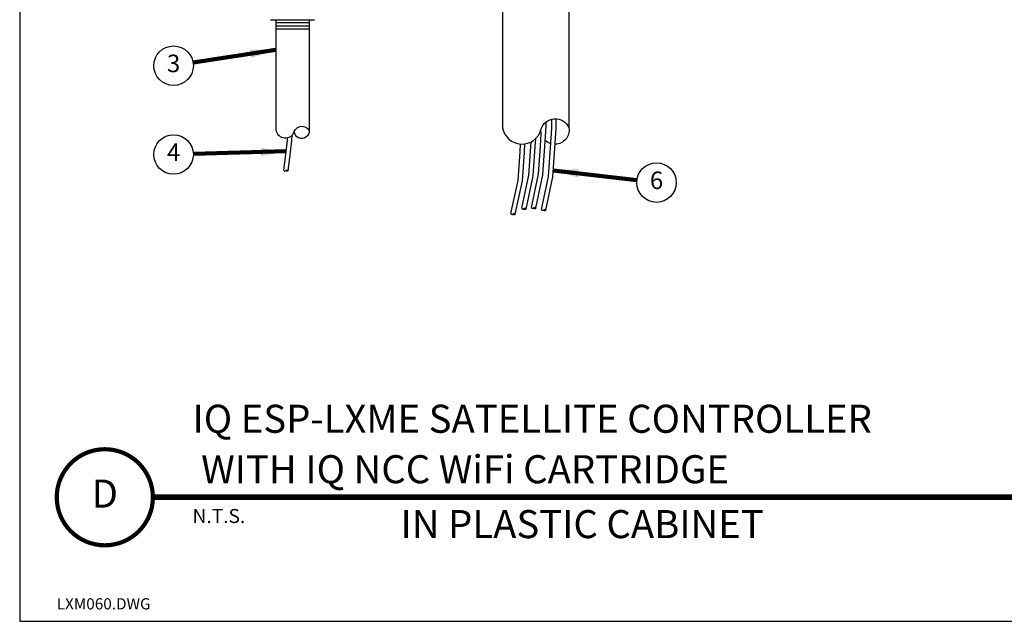
# Model space of a CAD drawing. Extents: x 0 to 16.5, y 0 to 10.4.
# Drawn here: x 0 to 7, y 0 to 4.3 of the extents above; entities that cross this region are included whole.
import ezdxf
from ezdxf.enums import TextEntityAlignment as Align

# ---------------------------------------------------------------- set-up
doc = ezdxf.new("R2010")
doc.units = 0
doc.header["$MEASUREMENT"] = 0
doc.layers.get('0').update_dxf_attribs({"linetype": 'CONTINUOUS'})
for name, color, linetype in [('image', 7, 'CONTINUOUS'), ('text_bubbles', 6, 'CONTINUOUS'), ('title', 4, 'CONTINUOUS')]:
    doc.layers.add(name, color=color, linetype=linetype)
doc.styles.add('L100', font='romans.shx', dxfattribs={"height": 0.1})
doc.styles.add('L200', font='ARIAL.TTF', dxfattribs={"height": 0.2})
doc.styles.add('L80', font='romans__.ttf', dxfattribs={"height": 0.08})
doc.styles.add('WIDFlagNote', font='romans.shx')
doc.dimstyles.get("Standard").update_dxf_attribs({"dimtxt": 0.18, "dimasz": 0.18, "dimexe": 0.18, "dimexo": 0.0625, "dimgap": 0.09, "dimtad": 0, "dimtih": 1, "dimtoh": 1, "dimdec": 4, "dimzin": 0, "dimdsep": 46, "dimtxsty": 'Standard', "dimcen": 0.09, "dimadec": 0, "dimazin": 0, "dimtfac": 1, "dimtdec": 4, "dimtofl": 0, "dimtmove": 2, "dimatfit": 3, "dimfxl": 0, "dimtolj": 1, "dimtzin": 0, "dimarcsym": 0})

# ---------------------------------------------------------------- blocks, each defined once
blk = doc.blocks.new('titleblock')
at = {"layer": 'title'}
blk.add_lwpolyline([(0, 0), (16.49, 0), (16.49, 10.44), (0, 10.44)], close=True, dxfattribs=at)
at = {"layer": 'title', "color": 3, "const_width": 0.03}
blk.add_lwpolyline([(0.6064, 0.5417, 1), (0.6064, 1.2267, 1)], format="xyb", close=True, dxfattribs=at)
at = {"layer": 'title', "color": 3, "const_width": 0.04}
blk.add_lwpolyline([(0.9489, 0.8842), (8.261, 0.8842)], dxfattribs=at)
at = {"layer": 'title', "style": 'L200'}
for tag, p in [('TITLE1', (1.2314, 1.3437)), ('TITLE2', (1.2314, 0.9842)), ('TITLE3', (2.7136, 0.5928)), ('TITLE4', (2.7136, 0.2693))]:
    blk.add_attdef(tag, p, '', height=0.2, dxfattribs=at)
blk.add_attdef('D', text='', height=0.2, dxfattribs=at).set_placement((0.6064, 0.8842), align=Align.MIDDLE)
at = {"layer": 'title', "color": 7, "style": 'L80'}
blk.add_attdef('REVISED', text='', height=0.08, dxfattribs=at).set_placement((8.261, 0.9696), align=Align.RIGHT)
at = {"layer": 'title', "color": 7}
for tag, p, height, style in [('SCALE', (1.2314, 0.7006), 0.1, 'L100'), ('DWG-NAME', (0.2639, 0.0847), 0.08, 'L80')]:
    blk.add_attdef(tag, p, '', height=height, dxfattribs=dict(at, style=style))
blk = doc.blocks.new('WID_FlagNote')
blk.add_circle((0.007, -0.153), 0.563)
at = {"style": 'WIDFlagNote'}
blk.add_attdef('NO.', text='', height=0.5, dxfattribs=at).set_placement((0.007, -0.153), align=Align.MIDDLE)

msp = doc.modelspace()

# ---------------------------------------------------------------- linework, layer by layer
at = {"layer": 'image'}
for p, q in [((3.4401, 5.11), (3.4401, 3.5178)), ((3.9122, 5.11), (3.9122, 3.5178)), ((1.7862, 4.2884), (2.1009, 4.2884)), ((1.8254, 4.2884), (1.8254, 3.4995)), ((2.0617, 4.2884), (2.0617, 3.4995)), ((1.8254, 4.2677), (2.0617, 4.2677)), ((2.0617, 4.2425), (1.8254, 4.2425)), ((1.8254, 4.2229), (2.0617, 4.2229))]:
    msp.add_line(p, q, dxfattribs=at)
for points in [[(3.4401, 3.5178, 0.800992), (3.7129, 3.5046, -0.711203), (3.9122, 3.5178, -0.459931), (3.815, 3.4002, -0.459931)], [(1.8254, 3.4995, 0.748598), (1.9561, 3.4903, -0.632807), (2.0617, 3.4995, -1.011478), (1.9561, 3.4903, -1.011478)], [(3.7159, 3.4757, -0.072719), (3.7129, 3.5046)], [(3.7841, 3.4045, -0.11653), (3.7442, 3.4277)], [(1.8826, 3.2163, 0.75), (1.898, 3.2143, -0.75), (1.9134, 3.2123, -0.75), (1.898, 3.2143)], [(3.6454, 2.9506, 0.75), (3.6606, 2.9473, -0.75), (3.6758, 2.944, -0.75), (3.6606, 2.9473)], [(3.4992, 2.9077, 0.75), (3.5144, 2.9044, -0.75), (3.5296, 2.9011, -0.75), (3.5144, 2.9044)], [(3.5766, 2.9449, 0.75), (3.5918, 2.9416, -0.75), (3.607, 2.9383, -0.75), (3.5918, 2.9416)], [(3.7171, 2.9363, 0.75), (3.7323, 2.933, -0.75), (3.7475, 2.9297, -0.75), (3.7323, 2.933)]]:
    msp.add_lwpolyline(points, format="xyb", dxfattribs=at)
at = {"layer": 'image', "flags": 128}
for points in [[(3.7171, 2.9363), (3.7682, 3.1718), (3.7823, 3.3757), (3.7909, 3.5149), (3.7909, 3.5795)], [(3.7475, 2.9297), (3.7991, 3.1674), (3.8134, 3.3736), (3.822, 3.514), (3.822, 3.582)], [(3.6758, 2.944), (3.7274, 3.1818), (3.7417, 3.388), (3.7503, 3.5283), (3.7503, 3.5604)], [(1.8826, 3.2163), (1.8967, 3.3265), (1.908, 3.4283), (1.9086, 3.4479)], [(1.9134, 3.2123), (1.9276, 3.3228), (1.9391, 3.4261), (1.9402, 3.4657)], [(3.607, 2.9383), (3.6586, 3.176), (3.6729, 3.3822), (3.6766, 3.4425)], [(3.6454, 2.9506), (3.6965, 3.1862), (3.7107, 3.39), (3.7159, 3.4757)], [(3.4992, 2.9077), (3.5503, 3.1432), (3.5645, 3.347), (3.5679, 3.4021)], [(3.5296, 2.9011), (3.5812, 3.1388), (3.5955, 3.345), (3.5991, 3.4034)], [(3.5766, 2.9449), (3.6277, 3.1804), (3.6419, 3.3843), (3.644, 3.4183)]]:
    msp.add_lwpolyline(points, dxfattribs=at)

# ---------------------------------------------------------------- block references
at = {"layer": 'text_bubbles', "xscale": 0.2499994999999977, "yscale": 0.2499994999999977, "zscale": 0.2499994999999975}
for p, values in [((1.0947, 3.9988), {'NO.': '3'}), ((1.0947, 3.3658), {'NO.': '4'}), ((4.535, 3.1655), {'NO.': '6'})]:
    msp.add_blockref('WID_FlagNote', p, dxfattribs=at).add_auto_attribs(values)
at = {"layer": 'title'}
ref = msp.add_blockref('titleblock', (0, 0), dxfattribs=at)
ref.add_attrib('D', 'D', dxfattribs={"height": 0.2, "style": 'L200'}).set_placement((0.6064, 0.8842), align=Align.MIDDLE)
ref.add_attrib('TITLE1', 'IQ ESP-LXME SATELLITE CONTROLLER', (1.2314, 1.3437), dxfattribs={"height": 0.2, "style": 'L200'})
ref.add_attrib('TITLE2', ' WITH IQ NCC WiFi CARTRIDGE', (1.2314, 0.9842), dxfattribs={"height": 0.2, "style": 'L200'})
ref.add_attrib('TITLE3', 'IN PLASTIC CABINET', (2.7136, 0.5928), dxfattribs={"height": 0.2, "style": 'L200'})
ref.add_attrib('DWG-NAME', 'LXM060.DWG', (0.2639, 0.0847), dxfattribs={"color": 7, "height": 0.08, "style": 'L80'})
ref.add_attrib('SCALE', 'N.T.S.', (1.2314, 0.7006), dxfattribs={"color": 7, "height": 0.1, "style": 'L100'})

# ---------------------------------------------------------------- leaders
at = {"layer": 'text_bubbles'}
for points in [[(1.8237, 4.0738), (1.2355, 3.9822)], [(1.8976, 3.3505), (1.2371, 3.3316)], [(3.8011, 3.2145), (4.3971, 3.1438)]]:
    msp.add_leader(points, dimstyle='Standard', override={"dimtxt": 0.125, "dimexe": 0.125, "dimclrd": 256, "dimclre": 256, "dimclrt": 256, "dimlwd": 65535, "dimlwe": 65535}, dxfattribs=at)

doc.saveas('drawing.dxf')
